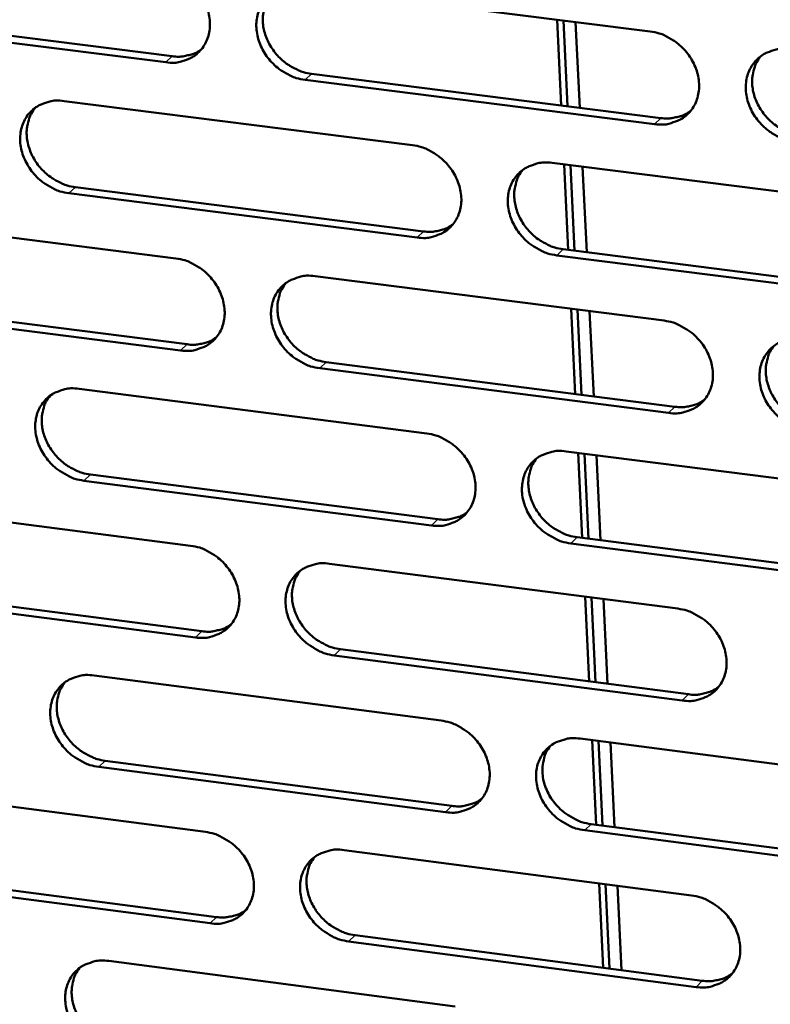
# Model space of a CAD drawing. Units: millimetres. Extents: x 65 to 5840, y 100 to 4100.
# Drawn here: x 4927 to 4957, y 3352 to 3392 of the extents above; entities that cross this region are included whole.
import ezdxf

# ---------------------------------------------------------------- set-up
doc = ezdxf.new("R2010")
doc.units = ezdxf.units.MM
doc.header["$LTSCALE"] = 20
doc.layers.add('Visible (ISO)', color=7, linetype='Continuous', lineweight=50)
doc.layers.add('Visible Narrow (ISO)', color=7, linetype='Continuous', lineweight=35)

msp = doc.modelspace()

# ---------------------------------------------------------------- linework, layer by layer
at = {"layer": 'Visible (ISO)'}
for p, q in [((4938.138, 3393.164), (4952.156, 3391.398)), ((4919.065, 3392.165), (4932.996, 3390.404)), ((4932.736, 3390.161), (4918.802, 3391.923)), ((4948.592, 3388.432), (4948.425, 3391.868)), ((4948.846, 3388.4), (4948.679, 3391.836)), ((4949.33, 3388.338), (4949.163, 3391.775)), ((4952.334, 3387.683), (4938.325, 3389.454)), ((4938.583, 3389.697), (4952.589, 3387.926)), ((4928.659, 3388.609), (4942.626, 3386.838)), ((4948.227, 3386.128), (4962.27, 3384.348)), ((4948.873, 3382.641), (4948.707, 3386.067)), ((4949.127, 3382.608), (4948.961, 3386.035)), ((4949.611, 3382.547), (4949.445, 3385.974)), ((4929.112, 3385.155), (4943.067, 3383.379)), ((4942.81, 3383.135), (4928.851, 3384.911)), ((4919.224, 3384.075), (4933.14, 3382.3)), ((4962.441, 3380.637), (4948.408, 3382.422)), ((4948.664, 3382.667), (4962.693, 3380.882)), ((4938.721, 3381.588), (4952.712, 3379.804)), ((4933.33, 3378.609), (4919.422, 3380.389)), ((4919.685, 3380.634), (4933.589, 3378.854)), ((4949.154, 3376.861), (4948.988, 3380.279)), ((4949.408, 3376.829), (4949.242, 3380.247)), ((4949.891, 3376.767), (4949.725, 3380.185)), ((4939.165, 3378.14), (4953.144, 3376.351)), ((4952.89, 3376.104), (4938.907, 3377.894)), ((4929.26, 3377.07), (4943.2, 3375.281)), ((4948.791, 3374.564), (4962.806, 3372.765)), ((4949.435, 3371.094), (4949.269, 3374.502)), ((4949.688, 3371.061), (4949.523, 3374.47)), ((4950.171, 3370.999), (4950.005, 3374.408)), ((4929.712, 3373.634), (4943.639, 3371.84)), ((4943.383, 3371.593), (4929.452, 3373.387)), ((4919.843, 3372.573), (4933.732, 3370.779)), ((4962.977, 3369.068), (4948.97, 3370.873)), ((4949.225, 3371.121), (4963.228, 3369.317)), ((4939.302, 3370.06), (4953.266, 3368.257)), ((4933.921, 3367.102), (4920.04, 3368.902)), ((4920.302, 3369.149), (4934.179, 3367.351)), ((4949.715, 3365.337), (4949.549, 3368.737)), ((4949.968, 3365.305), (4949.803, 3368.704)), ((4950.45, 3365.242), (4950.285, 3368.642)), ((4939.745, 3366.629), (4953.696, 3364.822)), ((4953.443, 3364.572), (4939.488, 3366.381)), ((4929.859, 3365.578), (4943.771, 3363.77)), ((4949.352, 3363.046), (4963.339, 3361.229)), ((4949.994, 3359.593), (4949.829, 3362.984)), ((4950.247, 3359.56), (4950.082, 3362.951)), ((4950.728, 3359.497), (4950.564, 3362.888)), ((4930.309, 3362.159), (4944.21, 3360.347)), ((4943.954, 3360.097), (4930.05, 3361.91)), ((4920.459, 3361.116), (4934.321, 3359.305)), ((4949.785, 3359.62), (4963.76, 3357.798)), ((4963.51, 3357.547), (4949.531, 3359.37)), ((4939.881, 3358.578), (4953.818, 3356.757)), ((4934.51, 3355.643), (4920.656, 3357.46)), ((4920.917, 3357.71), (4934.767, 3355.894)), ((4950.273, 3353.86), (4950.108, 3357.242)), ((4950.525, 3353.827), (4950.361, 3357.209)), ((4951.007, 3353.764), (4950.843, 3357.146)), ((4940.322, 3355.165), (4954.247, 3353.339)), ((4953.994, 3353.087), (4940.066, 3354.914)), ((4930.455, 3354.132), (4944.341, 3352.306))]:
    msp.add_line(p, q, dxfattribs=at)
at = {"layer": 'Visible (ISO)', "flags": 128}
for points in [[(4932.546, 3393.868, -0.034182), (4932.91, 3393.792, -0.054916), (4933.126, 3393.705, -0.014808), (4933.503, 3393.487, -0.033657), (4933.659, 3393.376, -0.032586), (4933.89, 3393.159, -0.032514), (4934.092, 3392.914, -0.034124), (4934.254, 3392.651, -0.033382), (4934.383, 3392.363, -0.037466), (4934.464, 3392.08, -0.036321), (4934.503, 3391.779, -0.042003), (4934.496, 3391.499, -0.040948), (4934.441, 3391.218, -0.046127), (4934.345, 3390.966, -0.045588), (4934.203, 3390.734, -0.047416), (4934.025, 3390.537, -0.047489), (4933.812, 3390.377, -0.044744), (4933.654, 3390.298, -0.021606), (4933.307, 3390.179, -0.063744), (4933.076, 3390.142, -0.043745), (4932.736, 3390.161)], [(4938.325, 3389.454, -0.034161), (4937.96, 3389.531, -0.054876), (4937.744, 3389.618, -0.014788), (4937.367, 3389.836, -0.033638), (4937.211, 3389.947, -0.032596), (4936.98, 3390.164, -0.032516), (4936.778, 3390.409, -0.034146), (4936.616, 3390.671, -0.033397), (4936.487, 3390.959, -0.03749), (4936.406, 3391.242, -0.036338), (4936.367, 3391.544, -0.042015), (4936.374, 3391.823, -0.04095), (4936.429, 3392.105, -0.046113), (4936.525, 3392.356, -0.04556), (4936.668, 3392.589, -0.04738), (4936.847, 3392.787, -0.047436), (4937.059, 3392.947, -0.044713), (4937.218, 3393.026, -0.021578), (4937.566, 3393.145, -0.06372), (4937.797, 3393.182, -0.043719), (4938.138, 3393.164)], [(4936.973, 3392.889, 0.038978), (4936.805, 3392.648, 0.061393), (4936.731, 3392.476, 0.018061), (4936.648, 3392.147, 0.038738), (4936.627, 3391.991, 0.033963), (4936.63, 3391.725, 0.035055), (4936.668, 3391.471, 0.030972), (4936.745, 3391.205, 0.031862), (4936.852, 3390.958, 0.029352), (4936.995, 3390.713, 0.029796), (4937.163, 3390.49, 0.029169), (4937.359, 3390.287, 0.029073), (4937.578, 3390.106, 0.030379), (4937.712, 3390.02, 0.012222), (4938.064, 3389.835, 0.050444), (4938.255, 3389.763, 0.030761), (4938.583, 3389.697)], [(4952.156, 3391.398, -0.034202), (4952.522, 3391.321, -0.054899), (4952.739, 3391.234, -0.014819), (4953.117, 3391.016, -0.033686), (4953.274, 3390.904, -0.032715), (4953.506, 3390.687, -0.032621), (4953.708, 3390.441, -0.034293), (4953.87, 3390.178, -0.033546), (4953.999, 3389.889, -0.037638), (4954.079, 3389.605, -0.036509), (4954.118, 3389.303, -0.042115), (4954.109, 3389.023, -0.041089), (4954.053, 3388.741, -0.046097), (4953.956, 3388.489, -0.045585), (4953.812, 3388.257, -0.04723), (4953.632, 3388.058, -0.047322), (4953.418, 3387.898, -0.044509), (4953.258, 3387.819, -0.021452), (4952.908, 3387.7, -0.063516), (4952.676, 3387.663, -0.043539), (4952.334, 3387.683)], [(4932.996, 3390.404, 0.030896), (4933.253, 3390.385, 0.048653), (4933.417, 3390.399, 0.011953), (4933.622, 3390.442, 0.012827), (4933.811, 3390.491, 0.052278), (4933.95, 3390.547, 0.032046), (4934.157, 3390.676)], [(4957.953, 3386.972, -0.034181), (4957.586, 3387.049, -0.054859), (4957.37, 3387.136, -0.014798), (4956.991, 3387.354, -0.033667), (4956.835, 3387.466, -0.032725), (4956.603, 3387.683, -0.032623), (4956.401, 3387.929, -0.034316), (4956.238, 3388.192, -0.033561), (4956.11, 3388.481, -0.037663), (4956.03, 3388.765, -0.036526), (4955.991, 3389.067, -0.042126), (4956, 3389.347, -0.041091), (4956.056, 3389.63, -0.046083), (4956.154, 3389.882, -0.045556), (4956.298, 3390.114, -0.047195), (4956.478, 3390.313, -0.047269), (4956.693, 3390.473, -0.044479), (4956.853, 3390.552, -0.021424), (4957.203, 3390.672, -0.063492), (4957.436, 3390.709, -0.043513), (4957.778, 3390.69)], [(4956.585, 3390.4, 0.038696), (4956.42, 3390.157, 0.061006), (4956.347, 3389.985, 0.017837), (4956.266, 3389.655, 0.03847), (4956.246, 3389.499, 0.033828), (4956.251, 3389.234, 0.034896), (4956.29, 3388.98, 0.030906), (4956.368, 3388.715, 0.031779), (4956.475, 3388.469, 0.029304), (4956.618, 3388.226, 0.029746), (4956.787, 3388.005, 0.029096), (4956.983, 3387.802, 0.029013), (4957.202, 3387.623, 0.030243), (4957.336, 3387.537, 0.012112), (4957.688, 3387.353, 0.05021), (4957.879, 3387.282, 0.030612), (4958.207, 3387.216)], [(4928.851, 3384.911, -0.034105), (4928.487, 3384.988, -0.054822), (4928.273, 3385.075, -0.01475), (4927.897, 3385.292, -0.033576), (4927.741, 3385.403, -0.032508), (4927.51, 3385.619, -0.032431), (4927.309, 3385.864, -0.034062), (4927.147, 3386.125, -0.033307), (4927.018, 3386.413, -0.037433), (4926.937, 3386.695, -0.036266), (4926.897, 3386.995, -0.042016), (4926.904, 3387.274, -0.040935), (4926.958, 3387.555, -0.046192), (4927.054, 3387.805, -0.045629), (4927.195, 3388.037, -0.047509), (4927.373, 3388.234, -0.047561), (4927.585, 3388.394, -0.044815), (4927.743, 3388.473, -0.021639), (4928.089, 3388.591, -0.063793), (4928.32, 3388.628, -0.043803), (4928.659, 3388.609)], [(4927.504, 3388.34, 0.039053), (4927.337, 3388.1, 0.061512), (4927.263, 3387.928, 0.018122), (4927.181, 3387.601, 0.038806), (4927.159, 3387.445, 0.033955), (4927.163, 3387.18, 0.035063), (4927.201, 3386.926, 0.030928), (4927.278, 3386.661, 0.031829), (4927.384, 3386.414, 0.029296), (4927.527, 3386.17, 0.029744), (4927.695, 3385.947, 0.029119), (4927.89, 3385.744, 0.029018), (4928.109, 3385.564, 0.030349), (4928.243, 3385.477, 0.012208), (4928.594, 3385.292, 0.050426), (4928.785, 3385.22, 0.030736), (4929.112, 3385.155)], [(4952.589, 3387.926, 0.031494), (4952.853, 3387.907, 0.04941), (4953.022, 3387.922, 0.012366), (4953.232, 3387.968, 0.013274), (4953.426, 3388.02, 0.053106), (4953.568, 3388.08, 0.032672), (4953.779, 3388.214)], [(4942.626, 3386.838, -0.034146), (4942.991, 3386.762, -0.054845), (4943.207, 3386.675, -0.01478), (4943.584, 3386.457, -0.033625), (4943.74, 3386.345, -0.032626), (4943.971, 3386.129, -0.032536), (4944.173, 3385.883, -0.034209), (4944.335, 3385.621, -0.033455), (4944.464, 3385.333, -0.037581), (4944.544, 3385.05, -0.036437), (4944.583, 3384.749, -0.042116), (4944.576, 3384.47, -0.041074), (4944.52, 3384.188, -0.046177), (4944.423, 3383.937, -0.045656), (4944.281, 3383.706, -0.047359), (4944.101, 3383.509, -0.047447), (4943.888, 3383.349, -0.044611), (4943.729, 3383.27, -0.021513), (4943.381, 3383.152, -0.06359), (4943.15, 3383.115, -0.043622), (4942.81, 3383.135)], [(4948.408, 3382.422, -0.034125), (4948.042, 3382.499, -0.054805), (4947.826, 3382.587, -0.01476), (4947.449, 3382.804, -0.033606), (4947.293, 3382.916, -0.032636), (4947.062, 3383.132, -0.032538), (4946.86, 3383.378, -0.034231), (4946.698, 3383.64, -0.03347), (4946.569, 3383.928, -0.037606), (4946.489, 3384.211, -0.036454), (4946.45, 3384.512, -0.042128), (4946.458, 3384.791, -0.041076), (4946.513, 3385.073, -0.046163), (4946.61, 3385.324, -0.045627), (4946.753, 3385.556, -0.047323), (4946.933, 3385.753, -0.047395), (4947.146, 3385.913, -0.044581), (4947.306, 3385.992, -0.021485), (4947.654, 3386.111, -0.063566), (4947.886, 3386.148, -0.043596), (4948.227, 3386.128)], [(4947.045, 3385.845, 0.038774), (4946.88, 3385.603, 0.061128), (4946.807, 3385.431, 0.017899), (4946.727, 3385.103, 0.03854), (4946.707, 3384.947, 0.033824), (4946.711, 3384.682, 0.034907), (4946.751, 3384.429, 0.030865), (4946.828, 3384.165, 0.031749), (4946.936, 3383.919, 0.02925), (4947.079, 3383.676, 0.029697), (4947.247, 3383.456, 0.029048), (4947.443, 3383.253, 0.028961), (4947.661, 3383.074, 0.030216), (4947.795, 3382.989, 0.012099), (4948.146, 3382.804, 0.050196), (4948.336, 3382.733, 0.03059), (4948.664, 3382.667)], [(4943.067, 3383.379, 0.031342), (4943.328, 3383.36, 0.049206), (4943.495, 3383.375, 0.01226), (4943.703, 3383.419, 0.013169), (4943.895, 3383.47, 0.052925), (4944.036, 3383.529, 0.032526), (4944.246, 3383.661)], [(4933.14, 3382.3, -0.03409), (4933.504, 3382.224, -0.05479), (4933.719, 3382.137, -0.014742), (4934.095, 3381.919, -0.033563), (4934.251, 3381.808, -0.032538), (4934.482, 3381.592, -0.032451), (4934.683, 3381.347, -0.034125), (4934.845, 3381.086, -0.033364), (4934.974, 3380.798, -0.037524), (4935.054, 3380.516, -0.036365), (4935.094, 3380.216, -0.042117), (4935.086, 3379.938, -0.041059), (4935.032, 3379.657, -0.046256), (4934.936, 3379.407, -0.045726), (4934.794, 3379.177, -0.047487), (4934.616, 3378.98, -0.047573), (4934.404, 3378.821, -0.044713), (4934.245, 3378.743, -0.021573), (4933.899, 3378.625, -0.063663), (4933.668, 3378.589, -0.043705), (4933.33, 3378.609)], [(4938.907, 3377.894, -0.03407), (4938.543, 3377.971, -0.05475), (4938.328, 3378.058, -0.014722), (4937.951, 3378.276, -0.033544), (4937.796, 3378.387, -0.032548), (4937.565, 3378.603, -0.032453), (4937.364, 3378.848, -0.034147), (4937.202, 3379.109, -0.033379), (4937.074, 3379.396, -0.037549), (4936.993, 3379.678, -0.036382), (4936.954, 3379.979, -0.042129), (4936.961, 3380.257, -0.041061), (4937.016, 3380.538, -0.046242), (4937.112, 3380.788, -0.045697), (4937.254, 3381.019, -0.047452), (4937.433, 3381.216, -0.04752), (4937.645, 3381.375, -0.044682), (4937.804, 3381.454, -0.021545), (4938.151, 3381.571, -0.063639), (4938.382, 3381.608, -0.043679), (4938.721, 3381.588)], [(4937.549, 3381.311, 0.03885), (4937.385, 3381.07, 0.061249), (4937.313, 3380.899, 0.01796), (4937.232, 3380.571, 0.038609), (4937.212, 3380.416, 0.033817), (4937.217, 3380.152, 0.034916), (4937.256, 3379.9, 0.030823), (4937.334, 3379.636, 0.031718), (4937.441, 3379.391, 0.029196), (4937.584, 3379.148, 0.029646), (4937.752, 3378.928, 0.028999), (4937.947, 3378.725, 0.028909), (4938.165, 3378.547, 0.030188), (4938.299, 3378.461, 0.012086), (4938.649, 3378.277, 0.05018), (4938.839, 3378.206, 0.030567), (4939.165, 3378.14)], [(4952.712, 3379.804, -0.03411), (4953.078, 3379.727, -0.054773), (4953.294, 3379.64, -0.014753), (4953.672, 3379.422, -0.033593), (4953.828, 3379.31, -0.032666), (4954.059, 3379.094, -0.032557), (4954.261, 3378.848, -0.034294), (4954.423, 3378.586, -0.033528), (4954.551, 3378.298, -0.037698), (4954.631, 3378.015, -0.036553), (4954.67, 3377.715, -0.042229), (4954.662, 3377.435, -0.0412), (4954.606, 3377.154, -0.046226), (4954.508, 3376.904, -0.045722), (4954.365, 3376.673, -0.047301), (4954.185, 3376.476, -0.047405), (4953.971, 3376.316, -0.044479), (4953.812, 3376.238, -0.021419), (4953.463, 3376.121, -0.063436), (4953.231, 3376.084, -0.043499), (4952.89, 3376.104)], [(4933.589, 3378.854, 0.031192), (4933.848, 3378.834, 0.049006), (4934.013, 3378.848, 0.012155), (4934.22, 3378.892, 0.013066), (4934.41, 3378.942, 0.052746), (4934.549, 3379, 0.032381), (4934.757, 3379.13)], [(4958.498, 3375.386, -0.03409), (4958.132, 3375.463, -0.054734), (4957.915, 3375.55, -0.014732), (4957.537, 3375.769, -0.033574), (4957.382, 3375.88, -0.032676), (4957.15, 3376.097, -0.032559), (4956.948, 3376.342, -0.034317), (4956.786, 3376.604, -0.033543), (4956.658, 3376.892, -0.037722), (4956.578, 3377.175, -0.03657), (4956.54, 3377.476, -0.04224), (4956.548, 3377.755, -0.041202), (4956.604, 3378.036, -0.046212), (4956.702, 3378.287, -0.045694), (4956.846, 3378.518, -0.047265), (4957.026, 3378.715, -0.047352), (4957.24, 3378.875, -0.044448), (4957.4, 3378.953, -0.021392), (4957.749, 3379.071, -0.063412), (4957.982, 3379.108, -0.043473), (4958.324, 3379.088)], [(4957.123, 3378.795, 0.038569), (4956.961, 3378.552, 0.060863), (4956.89, 3378.381, 0.017738), (4956.812, 3378.053, 0.038342), (4956.793, 3377.898, 0.033683), (4956.799, 3377.635, 0.034757), (4956.84, 3377.383, 0.030756), (4956.919, 3377.12, 0.031635), (4957.026, 3376.876, 0.029147), (4957.17, 3376.635, 0.029595), (4957.338, 3376.416, 0.028925), (4957.533, 3376.215, 0.028849), (4957.751, 3376.037, 0.030051), (4957.884, 3375.953, 0.011976), (4958.234, 3375.769, 0.049946), (4958.424, 3375.698, 0.030418), (4958.75, 3375.633)], [(4929.452, 3373.387, -0.034014), (4929.088, 3373.464, -0.054696), (4928.874, 3373.551, -0.014684), (4928.499, 3373.768, -0.033483), (4928.344, 3373.879, -0.032461), (4928.113, 3374.095, -0.032369), (4927.912, 3374.339, -0.034063), (4927.751, 3374.6, -0.033289), (4927.622, 3374.886, -0.037492), (4927.542, 3375.167, -0.03631), (4927.502, 3375.466, -0.042129), (4927.509, 3375.744, -0.041045), (4927.563, 3376.024, -0.046321), (4927.658, 3376.273, -0.045767), (4927.799, 3376.503, -0.04758), (4927.977, 3376.699, -0.047645), (4928.188, 3376.858, -0.044784), (4928.346, 3376.936, -0.021606), (4928.691, 3377.053, -0.063712), (4928.922, 3377.09, -0.043762), (4929.26, 3377.07)], [(4928.098, 3376.798, 0.038925), (4927.934, 3376.558, 0.061368), (4927.862, 3376.387, 0.018021), (4927.782, 3376.061, 0.038677), (4927.763, 3375.906, 0.03381), (4927.767, 3375.643, 0.034924), (4927.807, 3375.391, 0.03078), (4927.884, 3375.128, 0.031686), (4927.991, 3374.883, 0.029142), (4928.134, 3374.641, 0.029595), (4928.302, 3374.421, 0.02895), (4928.497, 3374.219, 0.028856), (4928.714, 3374.04, 0.03016), (4928.847, 3373.955, 0.012073), (4929.197, 3373.771, 0.050163), (4929.386, 3373.7, 0.030543), (4929.712, 3373.634)], [(4953.144, 3376.351, 0.031789), (4953.41, 3376.331, 0.049757), (4953.58, 3376.346, 0.01257), (4953.792, 3376.392, 0.013515), (4953.986, 3376.445, 0.053571), (4954.129, 3376.506, 0.033007), (4954.341, 3376.642)], [(4943.2, 3375.281, -0.034054), (4943.564, 3375.204, -0.054719), (4943.78, 3375.117, -0.014715), (4944.156, 3374.899, -0.033532), (4944.312, 3374.788, -0.032578), (4944.543, 3374.572, -0.032473), (4944.744, 3374.327, -0.03421), (4944.906, 3374.066, -0.033438), (4945.034, 3373.779, -0.03764), (4945.114, 3373.497, -0.036481), (4945.153, 3373.197, -0.04223), (4945.146, 3372.919, -0.041185), (4945.09, 3372.639, -0.046306), (4944.994, 3372.389, -0.045793), (4944.851, 3372.159, -0.04743), (4944.672, 3371.962, -0.04753), (4944.46, 3371.804, -0.04458), (4944.301, 3371.726, -0.02148), (4943.954, 3371.609, -0.063509), (4943.722, 3371.573, -0.043581), (4943.383, 3371.593)], [(4948.97, 3370.873, -0.034034), (4948.605, 3370.95, -0.05468), (4948.39, 3371.037, -0.014695), (4948.013, 3371.255, -0.033513), (4947.858, 3371.366, -0.032588), (4947.627, 3371.582, -0.032475), (4947.425, 3371.827, -0.034232), (4947.264, 3372.088, -0.033452), (4947.136, 3372.375, -0.037665), (4947.055, 3372.657, -0.036498), (4947.016, 3372.957, -0.042241), (4947.024, 3373.236, -0.041187), (4947.08, 3373.516, -0.046292), (4947.177, 3373.766, -0.045765), (4947.319, 3373.996, -0.047394), (4947.499, 3374.193, -0.047478), (4947.712, 3374.352, -0.04455), (4947.871, 3374.43, -0.021452), (4948.219, 3374.547, -0.063485), (4948.45, 3374.583, -0.043556), (4948.791, 3374.564)], [(4947.601, 3374.276, 0.038647), (4947.439, 3374.035, 0.060986), (4947.369, 3373.864, 0.0178), (4947.291, 3373.537, 0.038413), (4947.272, 3373.382, 0.033679), (4947.278, 3373.12, 0.034769), (4947.319, 3372.869, 0.030716), (4947.397, 3372.606, 0.031606), (4947.505, 3372.363, 0.029095), (4947.648, 3372.122, 0.029546), (4947.816, 3371.903, 0.028878), (4948.011, 3371.702, 0.028798), (4948.228, 3371.525, 0.030026), (4948.361, 3371.44, 0.011965), (4948.711, 3371.257, 0.049933), (4948.9, 3371.186, 0.030397), (4949.225, 3371.121)], [(4943.639, 3371.84, 0.031634), (4943.903, 3371.82, 0.049551), (4944.071, 3371.835, 0.012461), (4944.281, 3371.88, 0.013407), (4944.474, 3371.932, 0.053387), (4944.615, 3371.991, 0.032858), (4944.825, 3372.125)], [(4933.732, 3370.779, -0.033998), (4934.095, 3370.702, -0.054665), (4934.31, 3370.615, -0.014677), (4934.686, 3370.398, -0.033471), (4934.841, 3370.287, -0.032491), (4935.071, 3370.072, -0.032388), (4935.272, 3369.827, -0.034125), (4935.434, 3369.567, -0.033347), (4935.562, 3369.28, -0.037583), (4935.642, 3368.999, -0.036409), (4935.682, 3368.7, -0.042231), (4935.674, 3368.423, -0.041169), (4935.62, 3368.144, -0.046386), (4935.524, 3367.895, -0.045863), (4935.382, 3367.666, -0.047558), (4935.204, 3367.47, -0.047656), (4934.993, 3367.312, -0.044682), (4934.835, 3367.234, -0.02154), (4934.489, 3367.118, -0.063582), (4934.259, 3367.082, -0.043664), (4933.921, 3367.102)], [(4939.488, 3366.381, -0.033978), (4939.124, 3366.458, -0.054625), (4938.909, 3366.545, -0.014657), (4938.534, 3366.763, -0.033452), (4938.379, 3366.873, -0.032501), (4938.148, 3367.089, -0.03239), (4937.947, 3367.333, -0.034148), (4937.786, 3367.594, -0.033362), (4937.658, 3367.88, -0.037608), (4937.577, 3368.161, -0.036426), (4937.538, 3368.46, -0.042242), (4937.545, 3368.737, -0.041172), (4937.6, 3369.017, -0.046372), (4937.696, 3369.266, -0.045835), (4937.838, 3369.496, -0.047523), (4938.016, 3369.691, -0.047603), (4938.228, 3369.85, -0.044651), (4938.386, 3369.927, -0.021512), (4938.733, 3370.044, -0.063559), (4938.963, 3370.08, -0.043639), (4939.302, 3370.06)], [(4938.123, 3369.779, 0.038724), (4937.962, 3369.538, 0.061107), (4937.892, 3369.368, 0.017861), (4937.814, 3369.042, 0.038482), (4937.795, 3368.888, 0.033673), (4937.802, 3368.626, 0.034779), (4937.842, 3368.376, 0.030675), (4937.921, 3368.114, 0.031576), (4938.028, 3367.871, 0.029042), (4938.171, 3367.63, 0.029497), (4938.339, 3367.411, 0.028831), (4938.533, 3367.211, 0.028747), (4938.75, 3367.034, 0.029999), (4938.883, 3366.949, 0.011953), (4939.232, 3366.766, 0.049919), (4939.42, 3366.695, 0.030375), (4939.745, 3366.629)], [(4953.266, 3368.257, -0.034018), (4953.631, 3368.18, -0.054648), (4953.847, 3368.092, -0.014687), (4954.224, 3367.875, -0.0335), (4954.38, 3367.763, -0.032618), (4954.61, 3367.547, -0.032495), (4954.812, 3367.302, -0.034295), (4954.974, 3367.041, -0.033511), (4955.101, 3366.754, -0.037757), (4955.181, 3366.472, -0.036598), (4955.22, 3366.173, -0.042343), (4955.211, 3365.895, -0.041311), (4955.156, 3365.615, -0.046356), (4955.058, 3365.366, -0.04586), (4954.915, 3365.136, -0.047371), (4954.735, 3364.94, -0.047487), (4954.522, 3364.782, -0.044447), (4954.363, 3364.704, -0.021387), (4954.015, 3364.587, -0.063356), (4953.783, 3364.552, -0.043458), (4953.443, 3364.572)], [(4934.179, 3367.351, 0.031482), (4934.44, 3367.331, 0.049348), (4934.607, 3367.345, 0.012354), (4934.815, 3367.389, 0.013302), (4935.006, 3367.44, 0.053205), (4935.146, 3367.498, 0.03271), (4935.355, 3367.63)], [(4930.05, 3361.91, -0.033923), (4929.687, 3361.987, -0.054571), (4929.473, 3362.074, -0.014619), (4929.098, 3362.291, -0.033391), (4928.944, 3362.402, -0.032413), (4928.714, 3362.617, -0.032307), (4928.514, 3362.861, -0.034064), (4928.352, 3363.12, -0.033272), (4928.224, 3363.406, -0.03755), (4928.143, 3363.686, -0.036354), (4928.104, 3363.984, -0.042243), (4928.111, 3364.26, -0.041156), (4928.165, 3364.539, -0.046451), (4928.26, 3364.787, -0.045905), (4928.401, 3365.016, -0.047651), (4928.578, 3365.211, -0.047729), (4928.789, 3365.369, -0.044753), (4928.946, 3365.446, -0.021573), (4929.291, 3365.562, -0.063631), (4929.521, 3365.598, -0.043721), (4929.859, 3365.578)], [(4928.69, 3365.302, 0.038799), (4928.529, 3365.062, 0.061226), (4928.459, 3364.893, 0.017921), (4928.382, 3364.568, 0.03855), (4928.363, 3364.414, 0.033666), (4928.37, 3364.153, 0.034787), (4928.41, 3363.903, 0.030634), (4928.489, 3363.642, 0.031545), (4928.596, 3363.399, 0.028988), (4928.739, 3363.159, 0.029447), (4928.906, 3362.941, 0.028783), (4929.1, 3362.741, 0.028695), (4929.317, 3362.563, 0.029972), (4929.449, 3362.479, 0.01194), (4929.797, 3362.296, 0.049904), (4929.985, 3362.225, 0.030353), (4930.309, 3362.159)], [(4953.696, 3364.822, 0.032078), (4953.964, 3364.801, 0.050094), (4954.135, 3364.817, 0.01277), (4954.349, 3364.863, 0.013754), (4954.544, 3364.917, 0.054027), (4954.688, 3364.978, 0.033336), (4954.9, 3365.117)], [(4943.771, 3363.77, -0.033963), (4944.135, 3363.693, -0.054594), (4944.35, 3363.606, -0.014649), (4944.726, 3363.388, -0.033439), (4944.881, 3363.277, -0.032531), (4945.112, 3363.062, -0.03241), (4945.313, 3362.817, -0.03421), (4945.474, 3362.557, -0.03342), (4945.602, 3362.271, -0.037699), (4945.682, 3361.99, -0.036525), (4945.721, 3361.691, -0.042344), (4945.713, 3361.414, -0.041296), (4945.658, 3361.135, -0.046436), (4945.562, 3360.887, -0.045931), (4945.42, 3360.658, -0.0475), (4945.241, 3360.463, -0.047613), (4945.029, 3360.305, -0.044548), (4944.87, 3360.228, -0.021447), (4944.524, 3360.112, -0.063429), (4944.293, 3360.076, -0.043541), (4943.954, 3360.097)], [(4949.531, 3359.37, -0.033943), (4949.166, 3359.447, -0.054555), (4948.951, 3359.535, -0.014629), (4948.575, 3359.752, -0.03342), (4948.42, 3359.863, -0.03254), (4948.19, 3360.079, -0.032412), (4947.989, 3360.323, -0.034233), (4947.827, 3360.583, -0.033435), (4947.7, 3360.87, -0.037724), (4947.62, 3361.15, -0.036542), (4947.581, 3361.449, -0.042355), (4947.589, 3361.726, -0.041298), (4947.644, 3362.005, -0.046422), (4947.741, 3362.254, -0.045902), (4947.883, 3362.483, -0.047464), (4948.062, 3362.679, -0.04756), (4948.275, 3362.837, -0.044518), (4948.433, 3362.914, -0.021419), (4948.781, 3363.03, -0.063405), (4949.012, 3363.066, -0.043515), (4949.352, 3363.046)], [(4948.155, 3362.755, 0.043349), (4947.978, 3362.478, 0.067033), (4947.906, 3362.278, 0.021737), (4947.843, 3361.91, 0.042862), (4947.835, 3361.721, 0.036956), (4947.87, 3361.42, 0.038147), (4947.948, 3361.137, 0.033738), (4948.075, 3360.848, 0.034557), (4948.235, 3360.585, 0.032652), (4948.437, 3360.337, 0.032795), (4948.668, 3360.119, 0.033646), (4948.824, 3360.007, 0.014814), (4949.202, 3359.787, 0.054854), (4949.418, 3359.698, 0.034179), (4949.785, 3359.62)], [(4944.21, 3360.347, 0.031921), (4944.475, 3360.327, 0.049887), (4944.644, 3360.342, 0.012659), (4944.856, 3360.387, 0.013644), (4945.05, 3360.44, 0.05384), (4945.192, 3360.5, 0.033184), (4945.403, 3360.636)], [(4934.321, 3359.305, -0.033907), (4934.684, 3359.227, -0.05454), (4934.898, 3359.14, -0.014611), (4935.273, 3358.923, -0.033378), (4935.428, 3358.813, -0.032443), (4935.658, 3358.598, -0.032326), (4935.858, 3358.354, -0.034126), (4936.02, 3358.094, -0.033329), (4936.148, 3357.809, -0.037642), (4936.228, 3357.529, -0.036453), (4936.267, 3357.231, -0.042344), (4936.26, 3356.955, -0.04128), (4936.205, 3356.677, -0.046516), (4936.11, 3356.429, -0.046001), (4935.968, 3356.201, -0.047629), (4935.791, 3356.006, -0.047738), (4935.58, 3355.85, -0.04465), (4935.422, 3355.772, -0.021507), (4935.077, 3355.657, -0.063501), (4934.847, 3355.622, -0.043623), (4934.51, 3355.643)], [(4940.066, 3354.914, -0.033887), (4939.703, 3354.991, -0.054501), (4939.489, 3355.079, -0.014592), (4939.113, 3355.296, -0.033359), (4938.959, 3355.406, -0.032453), (4938.729, 3355.621, -0.032328), (4938.528, 3355.865, -0.034149), (4938.367, 3356.125, -0.033344), (4938.239, 3356.41, -0.037666), (4938.159, 3356.69, -0.03647), (4938.12, 3356.988, -0.042356), (4938.127, 3357.264, -0.041283), (4938.182, 3357.542, -0.046501), (4938.278, 3357.79, -0.045973), (4938.419, 3358.019, -0.047593), (4938.597, 3358.213, -0.047686), (4938.809, 3358.371, -0.044619), (4938.967, 3358.448, -0.021479), (4939.313, 3358.563, -0.063478), (4939.543, 3358.599, -0.043598), (4939.881, 3358.578)], [(4938.695, 3358.293, 0.038599), (4938.537, 3358.053, 0.060966), (4938.468, 3357.884, 0.017763), (4938.394, 3357.56, 0.038356), (4938.376, 3357.406, 0.03353), (4938.384, 3357.146, 0.034642), (4938.426, 3356.898, 0.030529), (4938.505, 3356.638, 0.031435), (4938.613, 3356.397, 0.028889), (4938.756, 3356.159, 0.02935), (4938.923, 3355.942, 0.028665), (4939.117, 3355.743, 0.028587), (4939.333, 3355.567, 0.029813), (4939.464, 3355.484, 0.011821), (4939.812, 3355.301, 0.049661), (4939.999, 3355.231, 0.030186), (4940.322, 3355.165)], [(4953.818, 3356.757, -0.033927), (4954.182, 3356.679, -0.054523), (4954.397, 3356.592, -0.014622), (4954.774, 3356.374, -0.033407), (4954.929, 3356.263, -0.032571), (4955.159, 3356.048, -0.032432), (4955.36, 3355.803, -0.034296), (4955.522, 3355.543, -0.033493), (4955.649, 3355.257, -0.037816), (4955.729, 3354.976, -0.036642), (4955.768, 3354.677, -0.042457), (4955.759, 3354.401, -0.041423), (4955.703, 3354.122, -0.046485), (4955.606, 3353.874, -0.045997), (4955.463, 3353.645, -0.047441), (4955.284, 3353.451, -0.047569), (4955.071, 3353.294, -0.044415), (4954.912, 3353.216, -0.021354), (4954.565, 3353.101, -0.063275), (4954.333, 3353.066, -0.043417), (4953.994, 3353.087)], [(4934.767, 3355.894, 0.031766), (4935.03, 3355.873, 0.049682), (4935.198, 3355.888, 0.012551), (4935.408, 3355.932, 0.013536), (4935.6, 3355.984, 0.053656), (4935.741, 3356.043, 0.033035), (4935.95, 3356.177)], [(4930.645, 3350.479, -0.033832), (4930.283, 3350.556, -0.054447), (4930.07, 3350.643, -0.014554), (4929.696, 3350.86, -0.033299), (4929.542, 3350.971, -0.032366), (4929.313, 3351.185, -0.032245), (4929.112, 3351.428, -0.034065), (4928.951, 3351.687, -0.033254), (4928.823, 3351.972, -0.037609), (4928.743, 3352.251, -0.036397), (4928.703, 3352.548, -0.042356), (4928.71, 3352.823, -0.041267), (4928.764, 3353.1, -0.046581), (4928.859, 3353.347, -0.046043), (4929, 3353.575, -0.047722), (4929.177, 3353.769, -0.047811), (4929.387, 3353.926, -0.044721), (4929.544, 3354.002, -0.021539), (4929.889, 3354.117, -0.06355), (4930.118, 3354.153, -0.04368), (4930.455, 3354.132)], [(4929.279, 3353.853, 0.038675), (4929.122, 3353.613, 0.061086), (4929.053, 3353.445, 0.017823), (4928.979, 3353.122, 0.038424), (4928.962, 3352.969, 0.033524), (4928.969, 3352.709, 0.034652), (4929.011, 3352.462, 0.030488), (4929.09, 3352.202, 0.031405), (4929.198, 3351.962, 0.028837), (4929.341, 3351.723, 0.029301), (4929.508, 3351.507, 0.028618), (4929.701, 3351.308, 0.028536), (4929.917, 3351.133, 0.029787), (4930.048, 3351.049, 0.011809), (4930.395, 3350.867, 0.049647), (4930.582, 3350.797, 0.030165), (4930.904, 3350.731)], [(4954.247, 3353.339, 0.03236), (4954.516, 3353.318, 0.050423), (4954.689, 3353.334, 0.012968), (4954.904, 3353.381, 0.01399), (4955.1, 3353.435, 0.054475), (4955.245, 3353.497, 0.03366), (4955.457, 3353.637)]]:
    msp.add_lwpolyline(points, format="xyb", dxfattribs=at)
at = {"layer": 'Visible Narrow (ISO)'}
for p, q in [((4932.736, 3390.161), (4932.996, 3390.404)), ((4938.325, 3389.454), (4938.583, 3389.697)), ((4952.334, 3387.683), (4952.589, 3387.926)), ((4928.851, 3384.911), (4929.112, 3385.155)), ((4942.81, 3383.135), (4943.067, 3383.379)), ((4948.408, 3382.422), (4948.664, 3382.667)), ((4933.33, 3378.609), (4933.589, 3378.854)), ((4938.907, 3377.894), (4939.165, 3378.14)), ((4952.89, 3376.104), (4953.144, 3376.351)), ((4929.452, 3373.387), (4929.712, 3373.634)), ((4943.383, 3371.593), (4943.639, 3371.84)), ((4948.97, 3370.873), (4949.225, 3371.121)), ((4933.921, 3367.102), (4934.179, 3367.351)), ((4939.488, 3366.381), (4939.745, 3366.629)), ((4953.443, 3364.572), (4953.696, 3364.822)), ((4930.05, 3361.91), (4930.309, 3362.159)), ((4943.954, 3360.097), (4944.21, 3360.347)), ((4949.531, 3359.37), (4949.785, 3359.62)), ((4934.51, 3355.643), (4934.767, 3355.894)), ((4940.066, 3354.914), (4940.322, 3355.165)), ((4953.994, 3353.087), (4954.247, 3353.339))]:
    msp.add_line(p, q, dxfattribs=at)

doc.saveas('drawing.dxf')
